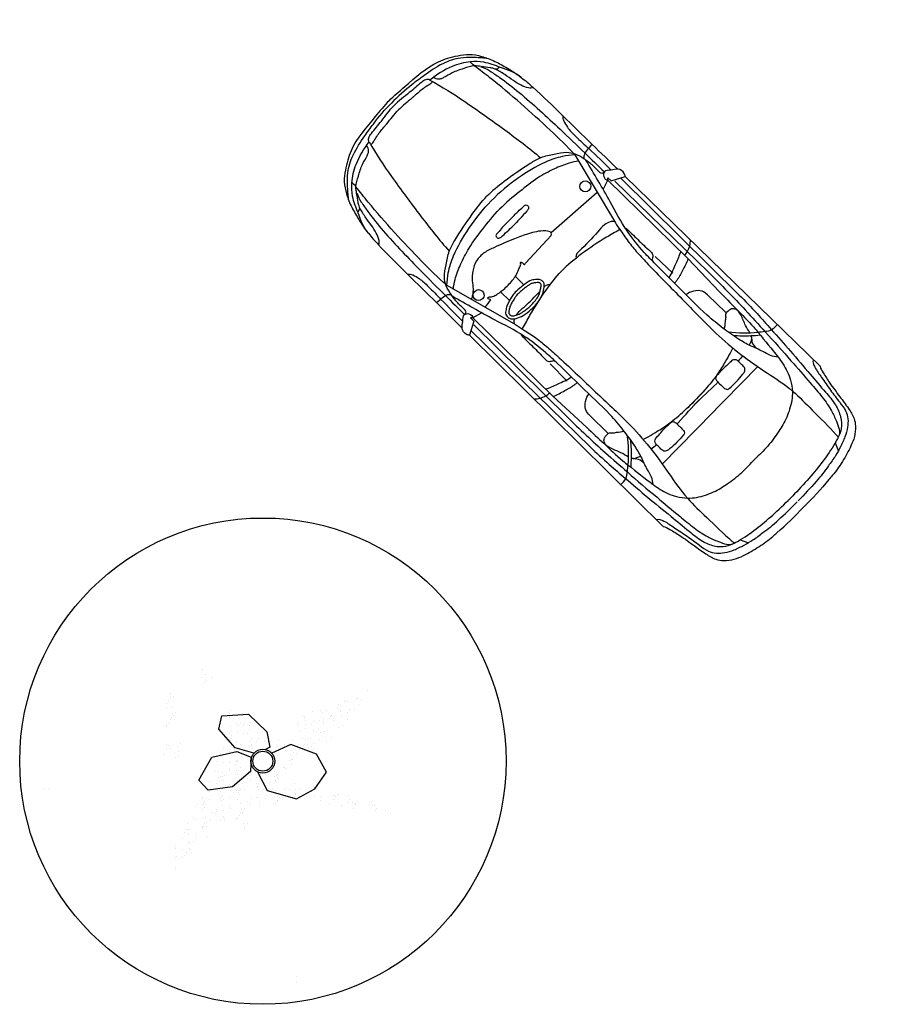
# Model space of a CAD drawing. Units: millimetres. Extents: x 1324 to 1651, y 1199 to 1354.
# Drawn here: x 1634 to 1641, y 1291 to 1298 of the extents above; entities that cross this region are included whole.
import ezdxf

# ---------------------------------------------------------------- set-up
doc = ezdxf.new("R2010")
doc.units = ezdxf.units.MM
doc.layers.add('Calidad', color=253, linetype='Continuous')
doc.layers.add('Color_2', color=252, linetype='Continuous')

# ---------------------------------------------------------------- blocks, each defined once
blk = doc.blocks.new('audi a4 p')
for p, q in [((-0.9039, 0.7586), (-0.8495, 0.8592)), ((-0.8495, 0.8592), (1.2533, 0.8665)), ((-0.8821, 0.7783), (0.1313, 0.7819)), ((-0.864, 0.8261), (0.4209, 0.8224)), ((-1.2465, 0.7063), (-0.654, 0.5515)), ((-0.9255, 0.7452), (-0.9387, 0.7586)), ((-0.9387, 0.7586), (-0.9039, 0.7586)), ((-0.9255, 0.7452), (-0.0605, 0.7452)), ((-0.9039, 0.6747), (-0.9255, 0.7452)), ((-0.0605, 0.7452), (0.2978, 0.7341)), ((-0.9198, 0.6157), (-0.9534, 0.1468)), ((0.4433, 0.6531), (0.2443, 0.6518)), ((-0.252, 0.5809), (-0.0633, 0.5835)), ((0.9108, 0.5278), (0.9108, -0.0304)), ((1.7514, 0.5246), (1.8134, 0.4971)), ((-0.9377, 0.1331), (-0.931, -0.1537)), ((0.9108, -0.5278), (0.9108, 0.0304)), ((-0.8237, -0.2885), (-0.9145, -0.2865)), ((-0.8177, -0.4527), (-0.9145, -0.4527)), ((1.7514, -0.5246), (1.8134, -0.4971)), ((-1.2465, -0.7063), (-0.654, -0.5515)), ((-0.252, -0.5809), (-0.0633, -0.5835)), ((-0.9039, -0.6747), (-0.9255, -0.7452)), ((0.4433, -0.6531), (0.2443, -0.6518)), ((-0.9255, -0.7452), (-0.9387, -0.7586)), ((-0.9387, -0.7586), (-0.9039, -0.7586)), ((-0.9255, -0.7452), (-0.0605, -0.7452)), ((-0.9039, -0.7586), (-0.8495, -0.8592)), ((-0.0605, -0.7452), (0.2978, -0.7341)), ((-0.8821, -0.7783), (0.1313, -0.7819)), ((-0.864, -0.8261), (0.4209, -0.8224)), ((-0.8495, -0.8592), (1.2533, -0.8665))]:
    blk.add_line(p, q)
for centre in [(-1.0174, 0.5892), (-1.0174, -0.5892)]:
    blk.add_ellipse(centre, major_axis=(0, 0.0429), ratio=0.983266, start_param=4.712389, end_param=10.995574)
for points, knots in [([(-2.5638, 0), (-2.5638, 0.0544), (-2.5483, 0.2153), (-2.5383, 0.4364), (-2.4431, 0.603), (-2.3747, 0.6956), (-2.2904, 0.7497), (-2.1939, 0.7929), (-2.0808, 0.8214), (-2.0025, 0.8415), (-1.9593, 0.8424)], [0, 0, 0, 0, 0.16039, 0.479033, 0.632967, 0.722015, 0.817474, 0.927562, 1.03733, 1.167094, 1.167094, 1.167094, 1.167094]), ([(-1.9593, 0.8424), (-2.0183, 0.8411), (-2.1153, 0.7912), (-2.2431, 0.7372), (-2.3384, 0.6479), (-2.4166, 0.5172), (-2.4421, 0.4019), (-2.4502, 0.3353)], [0, 0, 0, 0, 0.1772572, 0.3124951, 0.4151678, 0.5597243, 0.7575412, 0.7575412, 0.7575412, 0.7575412]), ([(-1.8411, 0.8532), (-1.843, 0.8416), (-1.8694, 0.8165), (-1.9208, 0.7984), (-1.9903, 0.782), (-2.0554, 0.7736), (-2.1086, 0.7613), (-2.1351, 0.7539), (-2.1469, 0.7508)], [0, 0, 0, 0, 0.034703, 0.0959761, 0.1659336, 0.2471559, 0.2929944, 0.3295918, 0.3295918, 0.3295918, 0.3295918]), ([(-1.9593, 0.8424), (-1.9217, 0.85), (-1.7753, 0.8558), (-1.5245, 0.8588), (-1.2194, 0.8565), (-1.0219, 0.8597), (-0.9301, 0.8603)], [0, 0, 0, 0, 0.114897, 0.437061, 0.754269, 1.029686, 1.029686, 1.029686, 1.029686]), ([(-1.5202, 0.8558), (-1.5153, 0.8445), (-1.4829, 0.8308), (-1.4252, 0.8142), (-1.3261, 0.8122), (-1.1692, 0.818), (-1.0421, 0.8191), (-0.9624, 0.8193)], [0, 0, 0, 0, 0.0364992, 0.0923739, 0.1867837, 0.3273982, 0.5667068, 0.5667068, 0.5667068, 0.5667068]), ([(-1.207, 0.8588), (-1.2068, 0.8394), (-1.2038, 0.8054), (-1.1999, 0.7571), (-1.1805, 0.7402), (-1.1729, 0.7338)], [0, 0, 0, 0, 1.462159, 2.651105, 3.386321, 3.386321, 3.386321, 3.386321]), ([(-0.8495, 0.8592), (-0.8561, 0.8642), (-0.8806, 0.8796), (-0.9352, 0.8679), (-0.9583, 0.8181), (-1.0022, 0.779), (-0.9697, 0.7369), (-0.936, 0.7349), (-0.9255, 0.7452)], [0, 0, 0, 0, 0.024864, 0.0846267, 0.1362471, 0.1900683, 0.2245199, 0.2681841, 0.2681841, 0.2681841, 0.2681841]), ([(-0.1491, 0.8616), (-0.1389, 0.8499), (-0.1166, 0.8254), (-0.1026, 0.7842), (-0.0957, 0.7556), (-0.0959, 0.7427)], [1.808086, 1.808086, 1.808086, 1.808086, 2.918874, 4.131288, 5.10151, 5.10151, 5.10151, 5.10151]), ([(0.7927, 0.866), (0.791, 0.8458), (0.797, 0.8049), (0.7602, 0.7581), (0.6915, 0.6709), (0.6232, 0.6028), (0.5613, 0.5588)], [0, 0, 0, 0, 0.0597371, 0.1139981, 0.1672498, 0.3938869, 0.3938869, 0.3938869, 0.3938869]), ([(1.1815, 0.8634), (1.1847, 0.8567), (1.2004, 0.8437), (1.2477, 0.8252), (1.3308, 0.8133), (1.439, 0.7898), (1.5441, 0.7753), (1.6319, 0.7649), (1.6948, 0.7298), (1.7382, 0.6763), (1.776, 0.6104), (1.8014, 0.5342), (1.8258, 0.451), (1.8341, 0.3935), (1.838, 0.3618)], [0, 0, 0, 0, 0.0219205, 0.0572122, 0.1522539, 0.2718866, 0.3894011, 0.4710097, 0.5346344, 0.5986698, 0.6733118, 0.758696, 0.8351341, 0.9293726, 0.9293726, 0.9293726, 0.9293726]), ([(1.2533, 0.8665), (1.2693, 0.8564), (1.3191, 0.8448), (1.4094, 0.8219), (1.5212, 0.8071), (1.6299, 0.7894), (1.7168, 0.771), (1.7801, 0.7247), (1.8262, 0.6669), (1.8636, 0.5753), (1.894, 0.4633), (1.9118, 0.3601), (1.9146, 0.3017), (1.9155, 0.2882)], [0, 0, 0, 0, 0.056668, 0.14946, 0.28161, 0.392935, 0.481686, 0.542967, 0.622845, 0.69797, 0.833643, 0.965665, 1.00577, 1.00577, 1.00577, 1.00577]), ([(-2.2532, 0.7639), (-2.2814, 0.7403), (-2.3337, 0.6965), (-2.4151, 0.6129), (-2.479, 0.4879), (-2.5039, 0.3456), (-2.5313, 0.181), (-2.5387, 0.0715), (-2.5387, 0)], [0, 0, 0, 0, 0.1095129, 0.2035347, 0.3452507, 0.5161382, 0.6275464, 0.8383798, 0.8383798, 0.8383798, 0.8383798]), ([(-2.1371, 0.7834), (-2.1353, 0.7732), (-2.1369, 0.7516), (-2.164, 0.7432), (-2.1957, 0.7205), (-2.2358, 0.6912), (-2.2923, 0.6505), (-2.3268, 0.5785), (-2.3677, 0.5033), (-2.38, 0.4415), (-2.3938, 0.4062), (-2.4066, 0.3808), (-2.4305, 0.371), (-2.4453, 0.3695)], [0, 0, 0, 0, 0.0304541, 0.0502818, 0.0786089, 0.1479133, 0.1986294, 0.2831705, 0.3780326, 0.4523267, 0.4667809, 0.4902599, 0.5347198, 0.5347198, 0.5347198, 0.5347198]), ([(-2.2402, 0.6841), (-2.2191, 0.6985), (-2.1635, 0.7117), (-2.0478, 0.7335), (-1.8836, 0.7524), (-1.6785, 0.7623), (-1.447, 0.7688), (-1.2177, 0.7709), (-1.0592, 0.7714), (-0.9899, 0.7723)], [0, 0, 0, 0, 0.076148, 0.165903, 0.355672, 0.569871, 0.782325, 1.050047, 1.257936, 1.257936, 1.257936, 1.257936]), ([(-0.9899, 0.7723), (-0.991, 0.7646), (-0.9898, 0.7486), (-1.004, 0.7453), (-1.0087, 0.7444)], [0, 0, 0, 0, 0.02274132, 0.03717479, 0.03717479, 0.03717479, 0.03717479]), ([(0.1313, 0.7819), (0.2661, 0.7819), (0.4773, 0.778), (0.7875, 0.7573), (0.9636, 0.7498), (1.0628, 0.7387)], [0, 0, 0, 0, 0.4042759, 0.6333827, 0.9326252, 0.9326252, 0.9326252, 0.9326252]), ([(0.4209, 0.8224), (0.4872, 0.8222), (0.6083, 0.8179), (0.8036, 0.8042), (1.0114, 0.7909), (1.2243, 0.7703), (1.4042, 0.7547), (1.54, 0.7434), (1.6397, 0.7047), (1.708, 0.6461), (1.7367, 0.5787), (1.7779, 0.4319), (1.798, 0.2378), (1.8037, 0.0635), (1.8037, 0)], [0, 0, 0, 0, 0.198873, 0.363323, 0.587433, 0.823543, 1.004622, 1.129816, 1.230113, 1.320655, 1.388577, 1.443334, 1.771447, 1.958652, 1.958652, 1.958652, 1.958652]), ([(-1.2465, 0.7063), (-1.336, 0.7127), (-1.5279, 0.7115), (-1.8226, 0.6992), (-2.0778, 0.68), (-2.2306, 0.6609), (-2.2806, 0.6551)], [0, 0, 0, 0, 0.269375, 0.574535, 0.885339, 1.036319, 1.036319, 1.036319, 1.036319]), ([(-1.0087, 0.7444), (-1.0361, 0.7444), (-1.0913, 0.7471), (-1.1711, 0.7354), (-1.2454, 0.7176), (-1.3144, 0.6721), (-1.3625, 0.5933), (-1.421, 0.5123), (-1.459, 0.367), (-1.4878, 0.1989), (-1.5074, 0.059), (-1.5074, 0)], [0, 0, 0, 0, 0.082256, 0.165174, 0.241383, 0.30939, 0.405348, 0.511507, 0.603349, 0.843635, 1.017671, 1.017671, 1.017671, 1.017671]), ([(-1.2465, 0.7063), (-1.2672, 0.6821), (-1.3159, 0.621), (-1.3863, 0.4771), (-1.4396, 0.264), (-1.4583, 0.0915), (-1.4583, 0)], [0, 0, 0, 0, 0.0947759, 0.2311242, 0.4700259, 0.7400315, 0.7400315, 0.7400315, 0.7400315]), ([(-1.1911, 0.6897), (-1.2066, 0.6716), (-1.2422, 0.6167), (-1.2869, 0.5123), (-1.3311, 0.3708), (-1.3527, 0.196), (-1.367, 0.0691), (-1.367, 0)], [0, 0, 0, 0, 0.0708922, 0.1925846, 0.3348457, 0.5072814, 0.7109928, 0.7109928, 0.7109928, 0.7109928]), ([(0.9721, 0.6897), (0.9562, 0.6775), (0.9206, 0.6527), (0.8443, 0.6376), (0.7596, 0.5997), (0.644, 0.5716), (0.5088, 0.5488), (0.3031, 0.5312), (0.0626, 0.5395), (-0.1671, 0.5374), (-0.3629, 0.5435), (-0.5625, 0.5648), (-0.8317, 0.6525), (-1.0359, 0.7056), (-1.1563, 0.7374)], [0, 0, 0, 0, 0.05975, 0.126928, 0.230034, 0.336675, 0.482225, 0.641324, 0.954906, 1.203173, 1.330375, 1.542773, 1.802261, 2.175545, 2.175545, 2.175545, 2.175545]), ([(-0.1398, 0.7453), (-0.1223, 0.7165), (-0.0996, 0.6455), (-0.0685, 0.5775), (-0.0623, 0.5379)], [0, 0, 0, 0, 0.1000351, 0.2184418, 0.2184418, 0.2184418, 0.2184418]), ([(-0.0561, 0.745), (-0.0428, 0.7143), (-0.0272, 0.6537), (-0.0042, 0.5851), (-0.0005, 0.5472), (0, 0.538)], [0, 0, 0, 0, 2.528586, 4.711885, 5.408215, 5.408215, 5.408215, 5.408215]), ([(0.2978, 0.7341), (0.3572, 0.7339), (0.4833, 0.7274), (0.6276, 0.7286), (0.7927, 0.7108), (0.9345, 0.6972), (1.0594, 0.676), (1.1002, 0.6599)], [0, 0, 0, 0, 0.1783018, 0.3787173, 0.431954, 0.6762374, 0.8077184, 0.8077184, 0.8077184, 0.8077184]), ([(0.6843, 0.6718), (0.663, 0.677), (0.6122, 0.6887), (0.5499, 0.7196), (0.4887, 0.732), (0.4465, 0.7054), (0.4465, 0.6719), (0.4464, 0.6425), (0.4699, 0.6267), (0.4888, 0.5918), (0.5151, 0.5701), (0.5201, 0.551)], [0, 0, 0, 0, 0.0655106, 0.1550445, 0.2094604, 0.2438604, 0.287164, 0.3001388, 0.3275984, 0.3616951, 0.4200969, 0.4200969, 0.4200969, 0.4200969]), ([(0.7552, 0.7137), (0.7395, 0.6947), (0.693, 0.6434), (0.6428, 0.5939), (0.6076, 0.5661)], [0, 0, 0, 0, 1.868162, 5.271297, 5.271297, 5.271297, 5.271297]), ([(1.0628, 0.7387), (1.1386, 0.7357), (1.2624, 0.7234), (1.4276, 0.7099), (1.5478, 0.689), (1.6484, 0.6493), (1.7266, 0.6146), (1.7369, 0.5742)], [0, 0, 0, 0, 0.2277977, 0.3719478, 0.4996814, 0.5863441, 0.709615, 0.709615, 0.709615, 0.709615]), ([(0.2443, 0.6518), (0.2281, 0.6517), (0.1881, 0.6463), (0.1468, 0.5992), (0.1262, 0.5577), (0.1267, 0.5363)], [0, 0, 0, 0, 0.0486628, 0.1144515, 0.1777721, 0.1777721, 0.1777721, 0.1777721]), ([(0.7116, 0.6594), (0.7237, 0.6549), (0.736, 0.6315), (0.7446, 0.6091), (0.7479, 0.5992)], [0, 0, 0, 0, 0.983949, 1.771691, 1.771691, 1.771691, 1.771691]), ([(0.8083, 0.6219), (0.7905, 0.6234), (0.7521, 0.6214), (0.7277, 0.6524), (0.7116, 0.6594)], [0, 0, 0, 0, 0.0535488, 0.1060573, 0.1060573, 0.1060573, 0.1060573]), ([(1.1002, 0.6599), (1.1232, 0.6526), (1.1709, 0.629), (1.2528, 0.5714), (1.3203, 0.4695), (1.3613, 0.3665), (1.3735, 0.3037), (1.3765, 0.2843)], [0, 0, 0, 0, 0.0720749, 0.1581284, 0.2958089, 0.4262456, 0.4842292, 0.4842292, 0.4842292, 0.4842292]), ([(-0.6654, 0.5528), (-0.6749, 0.5472), (-0.6928, 0.5238), (-0.7075, 0.4718), (-0.6961, 0.3601), (-0.6996, 0.2589), (-0.7009, 0.1651), (-0.687, 0.1489), (-0.6793, 0.1423)], [0, 0, 0, 0, 0.842998, 2.122875, 3.997599, 9.174838, 10.012722, 10.751336, 10.751336, 10.751336, 10.751336]), ([(-0.5943, 0.5339), (-0.6034, 0.4964), (-0.6368, 0.3857), (-0.6729, 0.205), (-0.6896, 0.0597), (-0.6896, -0.0089)], [0, 0, 0, 0, 0.1139079, 0.3411539, 0.543502, 0.543502, 0.543502, 0.543502]), ([(-0.654, 0.5515), (-0.6303, 0.5453), (-0.5683, 0.5342), (-0.4694, 0.5124), (-0.352, 0.5037), (-0.1449, 0.4936), (0.1408, 0.4931), (0.4689, 0.4808), (0.7523, 0.4976), (0.9949, 0.5425), (1.2253, 0.5883), (1.465, 0.5795), (1.6324, 0.5819), (1.7289, 0.5745), (1.7369, 0.5742)], [0, 0, 0, 0, 0.073325, 0.188896, 0.303039, 0.425821, 0.811242, 1.159737, 1.41058, 1.660623, 1.899627, 2.11145, 2.377727, 2.401703, 2.401703, 2.401703, 2.401703]), ([(-0.5666, 0.5771), (-0.5241, 0.5811), (-0.4371, 0.5785), (-0.3441, 0.5811), (-0.2767, 0.5835), (-0.2582, 0.561), (-0.2507, 0.5465), (-0.248, 0.5402)], [0, 0, 0, 0, 3.267856, 6.568708, 7.399663, 8.099385, 8.621705, 8.621705, 8.621705, 8.621705]), ([(-2.4502, 0.3353), (-2.3486, 0.3652), (-2.1206, 0.4115), (-1.7759, 0.4653), (-1.5343, 0.4973), (-1.4175, 0.5052)], [0, 0, 0, 0, 0.317374, 0.69576, 1.04714, 1.04714, 1.04714, 1.04714]), ([(0.6677, 0.4949), (0.677, 0.4828), (0.6893, 0.4424), (0.7081, 0.3673), (0.7341, 0.2545), (0.7467, 0.1012), (0.7474, -0.0151), (0.7478, -0.079)], [0, 0, 0, 0, 0.0451009, 0.1211996, 0.2308505, 0.385263, 0.5739042, 0.5739042, 0.5739042, 0.5739042]), ([(0.731, 0.3011), (0.731, 0.334), (0.7358, 0.3761), (0.7345, 0.4305), (0.7624, 0.4556), (0.8001, 0.4473), (0.8355, 0.4559), (0.8582, 0.4423), (0.8669, 0.4245), (0.8749, 0.3609), (0.8757, 0.301), (0.8709, 0.2388), (0.8551, 0.2286), (0.8321, 0.2252), (0.7988, 0.2275), (0.7673, 0.2233), (0.735, 0.2342), (0.7335, 0.2669), (0.731, 0.2875), (0.731, 0.3011)], [0, 0, 0, 0, 0.0969044, 0.1295913, 0.1506192, 0.1985921, 0.2360698, 0.2557908, 0.2719711, 0.2929882, 0.44406, 0.4519132, 0.4720918, 0.4918599, 0.5228758, 0.5707096, 0.5892096, 0.6145759, 0.654681, 0.654681, 0.654681, 0.654681]), ([(-2.4502, 0.3353), (-2.4606, 0.3336), (-2.4803, 0.3142), (-2.4874, 0.2488), (-2.4956, 0.144), (-2.5105, 0.0517), (-2.5105, 0)], [0, 0, 0, 0, 0.0314754, 0.0702057, 0.1915753, 0.3439346, 0.3439346, 0.3439346, 0.3439346]), ([(-2.4283, 0.3397), (-2.4247, 0.3384), (-2.4254, 0.32), (-2.4313, 0.295), (-2.4451, 0.2385), (-2.4483, 0.1855), (-2.4548, 0.1012), (-2.4615, 0.0467), (-2.4615, 0)], [0, 0, 0, 0, 0.0114788, 0.0403472, 0.0875838, 0.1755608, 0.1991501, 0.3369659, 0.3369659, 0.3369659, 0.3369659]), ([(1.838, 0.3618), (1.8481, 0.3119), (1.8577, 0.1924), (1.8602, 0.0731), (1.8602, 0.0046)], [0, 0, 0, 0, 0.1502861, 0.3522699, 0.3522699, 0.3522699, 0.3522699]), ([(1.3765, 0.2843), (1.3861, 0.2377), (1.4005, 0.143), (1.3966, 0.0476), (1.3959, 0)], [0, 0, 0, 0, 0.140379, 0.2808468, 0.2808468, 0.2808468, 0.2808468]), ([(-1.2526, 0), (-1.2526, 0.0291), (-1.2546, 0.0775), (-1.2488, 0.1288), (-1.2497, 0.166), (-1.2318, 0.1715), (-1.2182, 0.1708), (-1.207, 0.1551), (-1.2046, 0.0968), (-1.2023, 0.0443), (-1.2009, 0)], [0, 0, 0, 0, 0.0857277, 0.1381048, 0.1641986, 0.1769751, 0.1890325, 0.2028129, 0.2286049, 0.3592554, 0.3592554, 0.3592554, 0.3592554]), ([(0.7753, 0.2256), (0.7752, 0.2214), (0.7726, 0.1372), (0.7693, 0.0529), (0.7662, -0.0272)], [11.235438, 11.235438, 11.235438, 11.235438, 11.552536, 17.586883, 17.586883, 17.586883, 17.586883]), ([(-0.9377, 0.1331), (-0.9403, 0.1396), (-0.9607, 0.1561), (-1.0047, 0.1216), (-1.0408, 0.0785), (-1.0836, 0.0049), (-1.1333, -0.0991), (-1.1784, -0.2149), (-1.2202, -0.3221), (-1.2208, -0.4117), (-1.1835, -0.4865), (-1.1356, -0.5435), (-1.0838, -0.5787), (-1.0541, -0.616), (-1.039, -0.6407), (-1.0359, -0.6513)], [0, 0, 0, 0, 0.527288, 1.647451, 3.487558, 5.099073, 7.968657, 12.238313, 14.475187, 16.613757, 18.744202, 20.639343, 22.223389, 23.452731, 24.286529, 24.286529, 24.286529, 24.286529]), ([(0.6677, -0.4949), (0.677, -0.4828), (0.6893, -0.4424), (0.7081, -0.3673), (0.7341, -0.2545), (0.7467, -0.1012), (0.7474, 0.0151), (0.7478, 0.079)], [0, 0, 0, 0, 0.0451009, 0.1211996, 0.2308505, 0.385263, 0.5739042, 0.5739042, 0.5739042, 0.5739042]), ([(-2.5638, 0), (-2.5638, -0.0544), (-2.5483, -0.2153), (-2.5383, -0.4364), (-2.4431, -0.603), (-2.3747, -0.6956), (-2.2904, -0.7497), (-2.1939, -0.7929), (-2.0808, -0.8214), (-2.0025, -0.8415), (-1.9593, -0.8424)], [0, 0, 0, 0, 0.16039, 0.479033, 0.632967, 0.722015, 0.817474, 0.927562, 1.03733, 1.167094, 1.167094, 1.167094, 1.167094]), ([(-2.2532, -0.7639), (-2.2814, -0.7403), (-2.3337, -0.6965), (-2.4151, -0.6129), (-2.479, -0.4879), (-2.5039, -0.3456), (-2.5313, -0.181), (-2.5387, -0.0715), (-2.5387, 0)], [0, 0, 0, 0, 0.1095129, 0.2035347, 0.3452507, 0.5161382, 0.6275464, 0.8383798, 0.8383798, 0.8383798, 0.8383798]), ([(-2.4502, -0.3353), (-2.4606, -0.3336), (-2.4803, -0.3142), (-2.4874, -0.2488), (-2.4956, -0.144), (-2.5105, -0.0517), (-2.5105, 0)], [0, 0, 0, 0, 0.0314754, 0.0702057, 0.1915753, 0.3439346, 0.3439346, 0.3439346, 0.3439346]), ([(-2.4283, -0.3397), (-2.4247, -0.3384), (-2.4254, -0.32), (-2.4313, -0.295), (-2.4451, -0.2385), (-2.4483, -0.1855), (-2.4548, -0.1012), (-2.4615, -0.0467), (-2.4615, 0)], [0, 0, 0, 0, 0.0114788, 0.0403472, 0.0875838, 0.1755608, 0.1991501, 0.3369659, 0.3369659, 0.3369659, 0.3369659]), ([(-1.0087, -0.7444), (-1.0361, -0.7444), (-1.0913, -0.7471), (-1.1711, -0.7354), (-1.2454, -0.7176), (-1.3144, -0.6721), (-1.3625, -0.5933), (-1.421, -0.5123), (-1.459, -0.367), (-1.4878, -0.1989), (-1.5074, -0.059), (-1.5074, 0)], [0, 0, 0, 0, 0.082256, 0.165174, 0.241383, 0.30939, 0.405348, 0.511507, 0.603349, 0.843635, 1.017671, 1.017671, 1.017671, 1.017671]), ([(-1.2465, -0.7063), (-1.2672, -0.6821), (-1.3159, -0.621), (-1.3863, -0.4771), (-1.4396, -0.264), (-1.4583, -0.0915), (-1.4583, 0)], [0, 0, 0, 0, 0.0947759, 0.2311242, 0.4700259, 0.7400315, 0.7400315, 0.7400315, 0.7400315]), ([(-1.1911, -0.6897), (-1.2066, -0.6716), (-1.2422, -0.6167), (-1.2869, -0.5123), (-1.3311, -0.3708), (-1.3527, -0.196), (-1.367, -0.0691), (-1.367, 0)], [0, 0, 0, 0, 0.0708922, 0.1925846, 0.3348457, 0.5072814, 0.7109928, 0.7109928, 0.7109928, 0.7109928]), ([(-1.2526, 0), (-1.2526, -0.0291), (-1.2546, -0.0775), (-1.2488, -0.1288), (-1.2497, -0.166), (-1.2318, -0.1715), (-1.2182, -0.1708), (-1.207, -0.1551), (-1.2046, -0.0968), (-1.2023, -0.0443), (-1.2009, 0)], [0, 0, 0, 0, 0.0857277, 0.1381048, 0.1641986, 0.1769751, 0.1890325, 0.2028129, 0.2286049, 0.3592554, 0.3592554, 0.3592554, 0.3592554]), ([(0.4209, -0.8224), (0.4872, -0.8222), (0.6083, -0.8179), (0.8036, -0.8042), (1.0114, -0.7909), (1.2243, -0.7703), (1.4042, -0.7547), (1.54, -0.7434), (1.6397, -0.7047), (1.708, -0.6461), (1.7367, -0.5787), (1.7779, -0.4319), (1.798, -0.2378), (1.8037, -0.0635), (1.8037, 0)], [0, 0, 0, 0, 0.198873, 0.363323, 0.587433, 0.823543, 1.004622, 1.129816, 1.230113, 1.320655, 1.388577, 1.443334, 1.771447, 1.958652, 1.958652, 1.958652, 1.958652]), ([(0.7753, -0.2256), (0.7752, -0.2214), (0.7726, -0.1372), (0.7693, -0.0529), (0.7662, 0.0272)], [11.235438, 11.235438, 11.235438, 11.235438, 11.552536, 17.586883, 17.586883, 17.586883, 17.586883]), ([(1.3765, -0.2843), (1.3861, -0.2377), (1.4005, -0.143), (1.3966, -0.0476), (1.3959, 0)], [0, 0, 0, 0, 0.140379, 0.2808468, 0.2808468, 0.2808468, 0.2808468]), ([(-0.5943, -0.5339), (-0.6034, -0.4964), (-0.637, -0.3858), (-0.6709, -0.2107), (-0.6896, -0.0716), (-0.6896, -0.0089)], [0, 0, 0, 0, 0.1139079, 0.3411539, 0.5260188, 0.5260188, 0.5260188, 0.5260188]), ([(1.838, -0.3618), (1.8481, -0.3119), (1.8577, -0.1924), (1.8602, -0.0731), (1.8602, -0.0046)], [0, 0, 0, 0, 0.1502861, 0.3522699, 0.3522699, 0.3522699, 0.3522699]), ([(-0.7004, -0.1877), (-0.7003, -0.1799), (-0.6986, -0.1624), (-0.687, -0.1489), (-0.6793, -0.1423)], [9.436432, 9.436432, 9.436432, 9.436432, 10.012722, 10.751336, 10.751336, 10.751336, 10.751336]), ([(-0.9246, -0.5473), (-0.9285, -0.5498), (-0.9348, -0.555), (-0.9508, -0.5585), (-0.9518, -0.5492), (-0.9506, -0.543), (-0.9448, -0.5358), (-0.9348, -0.5277), (-0.9259, -0.5073), (-0.9148, -0.4685), (-0.9075, -0.4005), (-0.9077, -0.3303), (-0.9192, -0.2625), (-0.9408, -0.2221), (-0.9488, -0.1891), (-0.9654, -0.1821), (-0.9599, -0.1768), (-0.9536, -0.1736), (-0.945, -0.1745), (-0.9379, -0.1721), (-0.9257, -0.1747), (-0.9309, -0.16), (-0.931, -0.1537)], [0, 0, 0, 0, 0.0138597, 0.0278304, 0.0329137, 0.0379971, 0.0465756, 0.0592704, 0.0762214, 0.1105991, 0.1789801, 0.2766959, 0.3173629, 0.3800771, 0.4110544, 0.4160421, 0.4210284, 0.4277212, 0.4387433, 0.4448131, 0.4508005, 0.4694463, 0.4694463, 0.4694463, 0.4694463]), ([(-0.8237, -0.2885), (-0.8261, -0.3017), (-0.8143, -0.2291), (-0.7974, -0.2089), (-0.7717, -0.1732), (-0.7424, -0.1637), (-0.7108, -0.1695), (-0.6898, -0.2049), (-0.6593, -0.2508), (-0.6482, -0.3162), (-0.6487, -0.3891), (-0.6581, -0.4558), (-0.6789, -0.5106), (-0.7046, -0.5443), (-0.7325, -0.5553), (-0.753, -0.5507), (-0.7716, -0.5441), (-0.7859, -0.5231), (-0.8109, -0.4874), (-0.8259, -0.4076), (-0.8351, -0.3761), (-0.8214, -0.2758), (-0.8237, -0.2885)], [0, 0, 0, 0, 0.03969, 0.089634, 0.13125, 0.1542862, 0.1797268, 0.2207266, 0.2680991, 0.3447665, 0.4095645, 0.4843001, 0.541515, 0.5817687, 0.6060665, 0.6262474, 0.6436722, 0.6634686, 0.6988791, 0.7758465, 0.8696394, 0.907731, 0.907731, 0.907731, 0.907731]), ([(-0.799, -0.2864), (-0.7983, -0.2826), (-0.7974, -0.2779), (-0.7953, -0.2677), (-0.7941, -0.262), (-0.7905, -0.2468), (-0.7882, -0.2404), (-0.7841, -0.2313), (-0.7823, -0.2285), (-0.7781, -0.2228), (-0.7767, -0.2209), (-0.7708, -0.2131), (-0.7664, -0.2072), (-0.7596, -0.1996), (-0.7571, -0.1972), (-0.7527, -0.1939), (-0.751, -0.1929), (-0.747, -0.1912), (-0.745, -0.1907), (-0.7394, -0.1899), (-0.7355, -0.1902), (-0.7313, -0.1914), (-0.7303, -0.1919), (-0.7278, -0.1932), (-0.726, -0.1947), (-0.7215, -0.1997), (-0.7189, -0.2033), (-0.7135, -0.2117), (-0.7104, -0.2168), (-0.7045, -0.2261), (-0.7017, -0.2305), (-0.6956, -0.2408), (-0.6924, -0.2465), (-0.6871, -0.2577), (-0.6849, -0.2635), (-0.6811, -0.276), (-0.6795, -0.2826), (-0.6756, -0.3028), (-0.6741, -0.3173), (-0.6727, -0.346), (-0.6727, -0.3603), (-0.6749, -0.4034), (-0.6787, -0.4322), (-0.6895, -0.4694), (-0.6933, -0.4796), (-0.7004, -0.4946), (-0.7033, -0.5), (-0.7094, -0.5098), (-0.7126, -0.5142), (-0.7189, -0.5208), (-0.7218, -0.5232), (-0.7281, -0.5269), (-0.7313, -0.5281), (-0.735, -0.5287), (-0.736, -0.5288), (-0.7392, -0.5285), (-0.7413, -0.5281), (-0.746, -0.5269), (-0.7489, -0.5261), (-0.753, -0.5247), (-0.7544, -0.524), (-0.7556, -0.5233), (-0.7557, -0.5232), (-0.7566, -0.5224), (-0.7572, -0.5218), (-0.7591, -0.5194), (-0.7607, -0.5172), (-0.7642, -0.5121), (-0.7659, -0.5097), (-0.769, -0.5052), (-0.7704, -0.503), (-0.7747, -0.4965), (-0.7772, -0.4924), (-0.7815, -0.4841), (-0.7834, -0.4798), (-0.787, -0.4704), (-0.7886, -0.4653), (-0.7931, -0.4499), (-0.7955, -0.4391), (-0.799, -0.4229), (-0.8002, -0.417), (-0.8025, -0.4065), (-0.8034, -0.402), (-0.8057, -0.389), (-0.8066, -0.3808), (-0.8063, -0.3627), (-0.8061, -0.3569), (-0.8052, -0.3449), (-0.8047, -0.3391), (-0.8028, -0.3195), (-0.8007, -0.3028), (-0.7994, -0.2919), (-0.7993, -0.2904), (-0.7991, -0.2884), (-0.7991, -0.2879), (-0.799, -0.2869), (-0.799, -0.2867), (-0.799, -0.2864)], [0.497033, 0.497033, 0.497033, 0.497033, 0.723444, 0.723444, 0.974636, 0.974636, 1.50964, 1.50964, 2.044645, 2.044645, 2.271061, 2.271061, 2.862376, 2.862376, 3.217654, 3.217654, 3.537253, 3.537253, 3.856852, 3.856852, 4.368613, 4.368613, 4.584627, 4.584627, 4.99269, 4.99269, 5.400753, 5.400753, 5.808816, 5.808816, 6.216879, 6.216879, 6.778716, 6.778716, 7.350371, 7.350371, 7.922025, 7.922025, 9.065335, 9.065335, 10.208644, 10.208644, 12.495263, 12.495263, 13.409896, 13.409896, 13.929088, 13.929088, 14.44828, 14.44828, 14.909885, 14.909885, 15.371489, 15.371489, 15.62524, 15.62524, 15.87899, 15.87899, 16.120875, 16.120875, 16.36276, 16.36276, 16.51635, 16.51635, 16.669941, 16.669941, 16.921521, 16.921521, 17.136676, 17.136676, 17.351831, 17.351831, 17.782142, 17.782142, 18.204974, 18.204974, 18.627807, 18.627807, 19.473473, 19.473473, 19.978923, 19.978923, 20.484372, 20.484372, 21.475119, 21.475119, 21.859144, 21.859144, 22.162884, 22.162884, 22.770362, 22.770362, 22.900493, 22.900493, 22.951221, 22.951221, 22.964298, 22.964298, 22.964298, 22.964298]), ([(0.731, -0.3011), (0.731, -0.334), (0.7358, -0.3761), (0.7345, -0.4305), (0.7624, -0.4556), (0.8001, -0.4473), (0.8355, -0.4559), (0.8582, -0.4423), (0.8669, -0.4245), (0.8749, -0.3609), (0.8757, -0.301), (0.8709, -0.2388), (0.8551, -0.2286), (0.8321, -0.2252), (0.7988, -0.2275), (0.7673, -0.2233), (0.735, -0.2342), (0.7335, -0.2669), (0.731, -0.2875), (0.731, -0.3011)], [0, 0, 0, 0, 0.0969044, 0.1295913, 0.1506192, 0.1985921, 0.2360698, 0.2557908, 0.2719711, 0.2929882, 0.44406, 0.4519132, 0.4720918, 0.4918599, 0.5228758, 0.5707096, 0.5892096, 0.6145759, 0.654681, 0.654681, 0.654681, 0.654681]), ([(-0.7002, -0.494), (-0.7013, -0.4892), (-0.7063, -0.4597), (-0.6973, -0.3718), (-0.6986, -0.292), (-0.6997, -0.2339)], [1.749253, 1.749253, 1.749253, 1.749253, 2.122875, 3.997599, 8.307432, 8.307432, 8.307432, 8.307432]), ([(1.1002, -0.6599), (1.1232, -0.6526), (1.1709, -0.629), (1.2528, -0.5714), (1.3203, -0.4695), (1.3613, -0.3665), (1.3735, -0.3037), (1.3765, -0.2843)], [0, 0, 0, 0, 0.0720749, 0.1581284, 0.2958089, 0.4262456, 0.4842292, 0.4842292, 0.4842292, 0.4842292]), ([(1.2533, -0.8665), (1.2693, -0.8564), (1.3191, -0.8448), (1.4094, -0.8219), (1.5212, -0.8071), (1.6299, -0.7894), (1.7168, -0.771), (1.7801, -0.7247), (1.8262, -0.6669), (1.8636, -0.5753), (1.894, -0.4633), (1.9118, -0.3601), (1.9146, -0.3017), (1.9155, -0.2882)], [0, 0, 0, 0, 0.056668, 0.14946, 0.28161, 0.392935, 0.481686, 0.542967, 0.622845, 0.69797, 0.833643, 0.965665, 1.00577, 1.00577, 1.00577, 1.00577]), ([(-1.9593, -0.8424), (-2.0183, -0.8411), (-2.1153, -0.7912), (-2.2431, -0.7372), (-2.3384, -0.6479), (-2.4166, -0.5172), (-2.4421, -0.4019), (-2.4502, -0.3353)], [0, 0, 0, 0, 0.1772572, 0.3124951, 0.4151678, 0.5597243, 0.7575412, 0.7575412, 0.7575412, 0.7575412]), ([(-2.4502, -0.3353), (-2.3486, -0.3652), (-2.1206, -0.4115), (-1.7759, -0.4653), (-1.5343, -0.4973), (-1.4175, -0.5052)], [0, 0, 0, 0, 0.317374, 0.69576, 1.04714, 1.04714, 1.04714, 1.04714]), ([(-2.1371, -0.7834), (-2.1353, -0.7732), (-2.1369, -0.7516), (-2.164, -0.7432), (-2.1957, -0.7205), (-2.2358, -0.6912), (-2.2923, -0.6505), (-2.3268, -0.5785), (-2.3677, -0.5033), (-2.38, -0.4415), (-2.3938, -0.4062), (-2.4066, -0.3808), (-2.4305, -0.371), (-2.4453, -0.3695)], [0, 0, 0, 0, 0.0304541, 0.0502818, 0.0786089, 0.1479133, 0.1986294, 0.2831705, 0.3780326, 0.4523267, 0.4667809, 0.4902599, 0.5347198, 0.5347198, 0.5347198, 0.5347198]), ([(1.1815, -0.8634), (1.1847, -0.8567), (1.2004, -0.8437), (1.2477, -0.8252), (1.3308, -0.8133), (1.439, -0.7898), (1.5441, -0.7753), (1.6319, -0.7649), (1.6948, -0.7298), (1.7382, -0.6763), (1.776, -0.6104), (1.8014, -0.5342), (1.8258, -0.451), (1.8341, -0.3935), (1.838, -0.3618)], [0, 0, 0, 0, 0.0219205, 0.0572122, 0.1522539, 0.2718866, 0.3894011, 0.4710097, 0.5346344, 0.5986698, 0.6733118, 0.758696, 0.8351341, 0.9293726, 0.9293726, 0.9293726, 0.9293726]), ([(-0.6654, -0.5528), (-0.6749, -0.5472), (-0.683, -0.5366), (-0.6891, -0.5251), (-0.6898, -0.5237)], [0, 0, 0, 0, 0.8429982, 0.9626806, 0.9626806, 0.9626806, 0.9626806]), ([(-0.654, -0.5515), (-0.6303, -0.5453), (-0.5683, -0.5342), (-0.4694, -0.5124), (-0.352, -0.5037), (-0.1449, -0.4936), (0.1408, -0.4931), (0.4689, -0.4808), (0.7523, -0.4976), (0.9949, -0.5425), (1.2253, -0.5883), (1.465, -0.5795), (1.6324, -0.5819), (1.7289, -0.5745), (1.7369, -0.5742)], [0, 0, 0, 0, 0.073325, 0.188896, 0.303039, 0.425821, 0.811242, 1.159737, 1.41058, 1.660623, 1.899627, 2.11145, 2.377727, 2.401703, 2.401703, 2.401703, 2.401703]), ([(0.9721, -0.6897), (0.9562, -0.6775), (0.9206, -0.6527), (0.8443, -0.6376), (0.7596, -0.5997), (0.644, -0.5716), (0.5088, -0.5488), (0.3031, -0.5312), (0.0626, -0.5395), (-0.1671, -0.5374), (-0.3629, -0.5435), (-0.5625, -0.5648), (-0.8317, -0.6525), (-1.0359, -0.7056), (-1.1563, -0.7374)], [0, 0, 0, 0, 0.05975, 0.126928, 0.230034, 0.336675, 0.482225, 0.641324, 0.954906, 1.203173, 1.330375, 1.542773, 1.802261, 2.175545, 2.175545, 2.175545, 2.175545]), ([(-0.5666, -0.5771), (-0.5241, -0.5811), (-0.4371, -0.5785), (-0.3441, -0.5811), (-0.2767, -0.5835), (-0.2582, -0.561), (-0.2507, -0.5465), (-0.248, -0.5402)], [0, 0, 0, 0, 3.267856, 6.568708, 7.399663, 8.099385, 8.621705, 8.621705, 8.621705, 8.621705]), ([(-0.1398, -0.7453), (-0.1223, -0.7165), (-0.0996, -0.6455), (-0.0685, -0.5775), (-0.0623, -0.5379)], [0, 0, 0, 0, 0.1000351, 0.2184418, 0.2184418, 0.2184418, 0.2184418]), ([(-0.0561, -0.745), (-0.0428, -0.7143), (-0.0272, -0.6537), (-0.0042, -0.5851), (-0.0005, -0.5472), (0, -0.538)], [0, 0, 0, 0, 2.528586, 4.711885, 5.408215, 5.408215, 5.408215, 5.408215]), ([(0.2443, -0.6518), (0.2281, -0.6517), (0.1881, -0.6463), (0.1468, -0.5992), (0.1262, -0.5577), (0.1267, -0.5363)], [0, 0, 0, 0, 0.0486628, 0.1144515, 0.1777721, 0.1777721, 0.1777721, 0.1777721]), ([(0.6843, -0.6718), (0.663, -0.677), (0.6122, -0.6887), (0.5499, -0.7196), (0.4887, -0.732), (0.4465, -0.7054), (0.4465, -0.6719), (0.4464, -0.6425), (0.4699, -0.6267), (0.4888, -0.5918), (0.5151, -0.5701), (0.5201, -0.551)], [0, 0, 0, 0, 0.0655106, 0.1550445, 0.2094604, 0.2438604, 0.287164, 0.3001388, 0.3275984, 0.3616951, 0.4200969, 0.4200969, 0.4200969, 0.4200969]), ([(0.7927, -0.866), (0.791, -0.8458), (0.797, -0.8049), (0.7602, -0.7581), (0.6915, -0.6709), (0.6232, -0.6028), (0.5613, -0.5588)], [0, 0, 0, 0, 0.0597371, 0.1139981, 0.1672498, 0.3938869, 0.3938869, 0.3938869, 0.3938869]), ([(0.7552, -0.7137), (0.7395, -0.6947), (0.693, -0.6434), (0.6428, -0.5939), (0.6076, -0.5661)], [0, 0, 0, 0, 1.868162, 5.271297, 5.271297, 5.271297, 5.271297]), ([(0.7116, -0.6594), (0.7237, -0.6549), (0.736, -0.6315), (0.7446, -0.6091), (0.7479, -0.5992)], [0, 0, 0, 0, 0.983949, 1.771691, 1.771691, 1.771691, 1.771691]), ([(1.0628, -0.7387), (1.1386, -0.7357), (1.2624, -0.7234), (1.4276, -0.7099), (1.5478, -0.689), (1.6484, -0.6493), (1.7266, -0.6146), (1.7369, -0.5742)], [0, 0, 0, 0, 0.2277977, 0.3719478, 0.4996814, 0.5863441, 0.709615, 0.709615, 0.709615, 0.709615]), ([(-1.2465, -0.7063), (-1.336, -0.7127), (-1.5279, -0.7115), (-1.8226, -0.6992), (-2.0778, -0.68), (-2.2306, -0.6609), (-2.2806, -0.6551)], [0, 0, 0, 0, 0.269375, 0.574535, 0.885339, 1.036319, 1.036319, 1.036319, 1.036319]), ([(-2.2402, -0.6841), (-2.2191, -0.6985), (-2.1635, -0.7117), (-2.0478, -0.7335), (-1.8836, -0.7524), (-1.6785, -0.7623), (-1.447, -0.7688), (-1.2177, -0.7709), (-1.0592, -0.7714), (-0.9899, -0.7723)], [0, 0, 0, 0, 0.076148, 0.165903, 0.355672, 0.569871, 0.782325, 1.050047, 1.257936, 1.257936, 1.257936, 1.257936]), ([(0.2978, -0.7341), (0.3572, -0.7339), (0.4833, -0.7274), (0.6276, -0.7286), (0.7927, -0.7108), (0.9345, -0.6972), (1.0594, -0.676), (1.1002, -0.6599)], [0, 0, 0, 0, 0.1783018, 0.3787173, 0.431954, 0.6762374, 0.8077184, 0.8077184, 0.8077184, 0.8077184]), ([(0.8083, -0.6219), (0.7905, -0.6234), (0.7521, -0.6214), (0.7277, -0.6524), (0.7116, -0.6594)], [0, 0, 0, 0, 0.0535488, 0.1060573, 0.1060573, 0.1060573, 0.1060573]), ([(-1.8411, -0.8532), (-1.843, -0.8416), (-1.8694, -0.8165), (-1.9208, -0.7984), (-1.9903, -0.782), (-2.0554, -0.7736), (-2.1086, -0.7613), (-2.1351, -0.7539), (-2.1469, -0.7508)], [0, 0, 0, 0, 0.034703, 0.0959761, 0.1659336, 0.2471559, 0.2929944, 0.3295918, 0.3295918, 0.3295918, 0.3295918]), ([(-1.207, -0.8588), (-1.2068, -0.8394), (-1.2038, -0.8054), (-1.1999, -0.7571), (-1.1805, -0.7402), (-1.1729, -0.7338)], [0, 0, 0, 0, 1.462159, 2.651105, 3.386321, 3.386321, 3.386321, 3.386321]), ([(-0.9899, -0.7723), (-0.991, -0.7646), (-0.9898, -0.7486), (-1.004, -0.7453), (-1.0087, -0.7444)], [0, 0, 0, 0, 0.02274132, 0.03717479, 0.03717479, 0.03717479, 0.03717479]), ([(-0.8495, -0.8592), (-0.8561, -0.8642), (-0.8806, -0.8796), (-0.9352, -0.8679), (-0.9583, -0.8181), (-1.0022, -0.779), (-0.9697, -0.7369), (-0.936, -0.7349), (-0.9255, -0.7452)], [0, 0, 0, 0, 0.024864, 0.0846267, 0.1362471, 0.1900683, 0.2245199, 0.2681841, 0.2681841, 0.2681841, 0.2681841]), ([(-0.1491, -0.8616), (-0.1389, -0.8499), (-0.1166, -0.8254), (-0.1026, -0.7842), (-0.0957, -0.7556), (-0.0959, -0.7427)], [1.808086, 1.808086, 1.808086, 1.808086, 2.918874, 4.131288, 5.10151, 5.10151, 5.10151, 5.10151]), ([(0.1313, -0.7819), (0.2661, -0.7819), (0.4773, -0.778), (0.7875, -0.7573), (0.9636, -0.7498), (1.0628, -0.7387)], [0, 0, 0, 0, 0.4042759, 0.6333827, 0.9326252, 0.9326252, 0.9326252, 0.9326252]), ([(-1.5202, -0.8558), (-1.5153, -0.8445), (-1.4829, -0.8308), (-1.4252, -0.8142), (-1.3261, -0.8122), (-1.1692, -0.818), (-1.0421, -0.8191), (-0.9624, -0.8193)], [0, 0, 0, 0, 0.0364992, 0.0923739, 0.1867837, 0.3273982, 0.5667068, 0.5667068, 0.5667068, 0.5667068]), ([(-1.9593, -0.8424), (-1.9217, -0.85), (-1.7753, -0.8558), (-1.5245, -0.8588), (-1.2194, -0.8565), (-1.0219, -0.8597), (-0.9301, -0.8603)], [0, 0, 0, 0, 0.114897, 0.437061, 0.754269, 1.029686, 1.029686, 1.029686, 1.029686])]:
    blk.add_open_spline(points, degree=3, knots=knots)
for points in [[(-2.2806, 0.6551), (-2.296, 0.6512), (-2.3125, 0.6541), (-2.3284, 0.6551)], [(0.768, 0.5048), (0.7704, 0.487), (0.7721, 0.4691), (0.7734, 0.4511)], [(1.9155, 0.2882), (1.9272, 0.1928), (1.9241, 0.0961), (1.9241, 0)], [(1.9155, -0.2882), (1.9272, -0.1928), (1.9241, -0.0961), (1.9241, 0)], [(0.768, -0.5048), (0.7704, -0.487), (0.7721, -0.4691), (0.7734, -0.4511)], [(-0.9176, -0.6203), (-0.9161, -0.5959), (-0.9239, -0.5717), (-0.9246, -0.5473)], [(-2.2806, -0.6551), (-2.296, -0.6512), (-2.3125, -0.6541), (-2.3284, -0.6551)]]:
    blk.add_open_spline(points, degree=3)

msp = doc.modelspace()

# ---------------------------------------------------------------- hatches: boundary and pattern name
at = {"layer": 'Calidad'}
h = msp.add_hatch(dxfattribs=at)
h.set_pattern_fill('AR-SAND', color=256, scale=0.002197, angle=90, style=0)
h.set_pattern_definition([(127.5, (2490.87923, -347.381435), (-0.1075383072, -0.0035157336), [0, -0.084832993, 0, -0.094879005, 0, -0.0906931667]), (97.5, (2490.87923, -347.38144), (-0.157507301, 0.098773325), [0, -0.045765167, 0, -0.076461316, 0, -0.0293008692]), (57.5, (2490.87923, -347.45008), (-0.000315791, 0.1738040045), [0, -0.0279055897, 0, -0.100460123, 0, -0.131156272]), (47.5, (2490.87923, -347.45008), (-0.048984049, 0.167775536), [0, -0.013952795, 0, -0.065857192, 0, -0.0753450923])])
h.paths.add_polyline_path([(1635.3569, 1292.3891), (1635.0875, 1291.8498), (1635.0875, 1291.6401), (1635.4541, 1292.0595), (1635.5739, 1291.9921), (1635.7127, 1291.9518), (1635.6412, 1292.1494), (1635.7609, 1292.1644), (1636.0228, 1292.2243), (1636.4344, 1292.1494), (1636.8908, 1292.0895), (1636.4942, 1292.2543), (1635.948, 1292.3591), (1635.8507, 1292.3142), (1635.9779, 1292.4565), (1636.2922, 1292.6887), (1636.6813, 1293.1006), (1636.0827, 1292.8909), (1635.948, 1292.6512), (1635.746, 1292.7336), (1635.5123, 1293.0052), (1635.48, 1292.6885), (1635.6887, 1292.5117, -0.220439), (1635.7482, 1292.5392, -1), (1635.7482, 1292.3833, -0.638755), (1635.6887, 1292.5117), (1635.48, 1292.6885)])
h.paths.add_polyline_path([(1634.9954, 1292.737), (1634.9827, 1292.5614), (1635.1399, 1292.5239), (1635.2446, 1292.6587), (1635.0875, 1292.6437)])
h.paths.add_polyline_path([(1635.0201, 1293.0782), (1634.9954, 1292.737), (1635.1443, 1292.973)])
h.paths.add_polyline_path([(1635.282, 1293.2729), (1635.1997, 1293.1306), (1635.4149, 1293.1185)])

# ---------------------------------------------------------------- linework, layer by layer
for p, q in [((1635.4263, 1292.7614), (1635.4512, 1292.8643)), ((1635.4512, 1292.8643), (1635.6557, 1292.8791)), ((1635.6557, 1292.8791), (1635.7985, 1292.7419)), ((1635.5531, 1292.6184), (1635.4263, 1292.7614)), ((1635.7985, 1292.7419), (1635.8225, 1292.6238)), ((1635.372, 1292.546), (1635.5652, 1292.5903)), ((1635.6989, 1292.576), (1635.5531, 1292.6184)), ((1635.5652, 1292.5903), (1635.677, 1292.5456)), ((1635.8225, 1292.6238), (1635.7888, 1292.6042)), ((1635.9831, 1292.6438), (1635.8364, 1292.5755)), ((1636.1816, 1292.5697), (1635.9831, 1292.6438)), ((1635.2724, 1292.3668), (1635.372, 1292.546)), ((1635.677, 1292.5456), (1635.6712, 1292.4348)), ((1636.2596, 1292.4298), (1636.1816, 1292.5697)), ((1635.6712, 1292.4348), (1635.5339, 1292.3173)), ((1635.7265, 1292.4326), (1635.8004, 1292.2881)), ((1636.1688, 1292.3016), (1636.2596, 1292.4298)), ((1635.3448, 1292.2896), (1635.2724, 1292.3668)), ((1634.0679, 1292.3001), (1634.0678, 1292.3)), ((1634.1135, 1292.3), (1634.1134, 1292.3001)), ((1635.5339, 1292.3173), (1635.3448, 1292.2896)), ((1635.8004, 1292.2881), (1636.0288, 1292.2237)), ((1636.0288, 1292.2237), (1636.1688, 1292.3016)), ((1636.0252, 1290.8491), (1636.0251, 1290.8489)), ((1636.0251, 1290.8034), (1636.0252, 1290.8033))]:
    msp.add_line(p, q, dxfattribs=at)
for radius in [1.8801, 0.0919, 0.0773]:
    msp.add_circle((1635.7674, 1292.5149), radius, dxfattribs=at)

# ---------------------------------------------------------------- block references
at = {"layer": 'Color_2', "rotation": 315.5703944665889}
msp.add_blockref('audi a4 p', (1638.5744, 1295.8267), dxfattribs=at)

doc.saveas('drawing.dxf')
